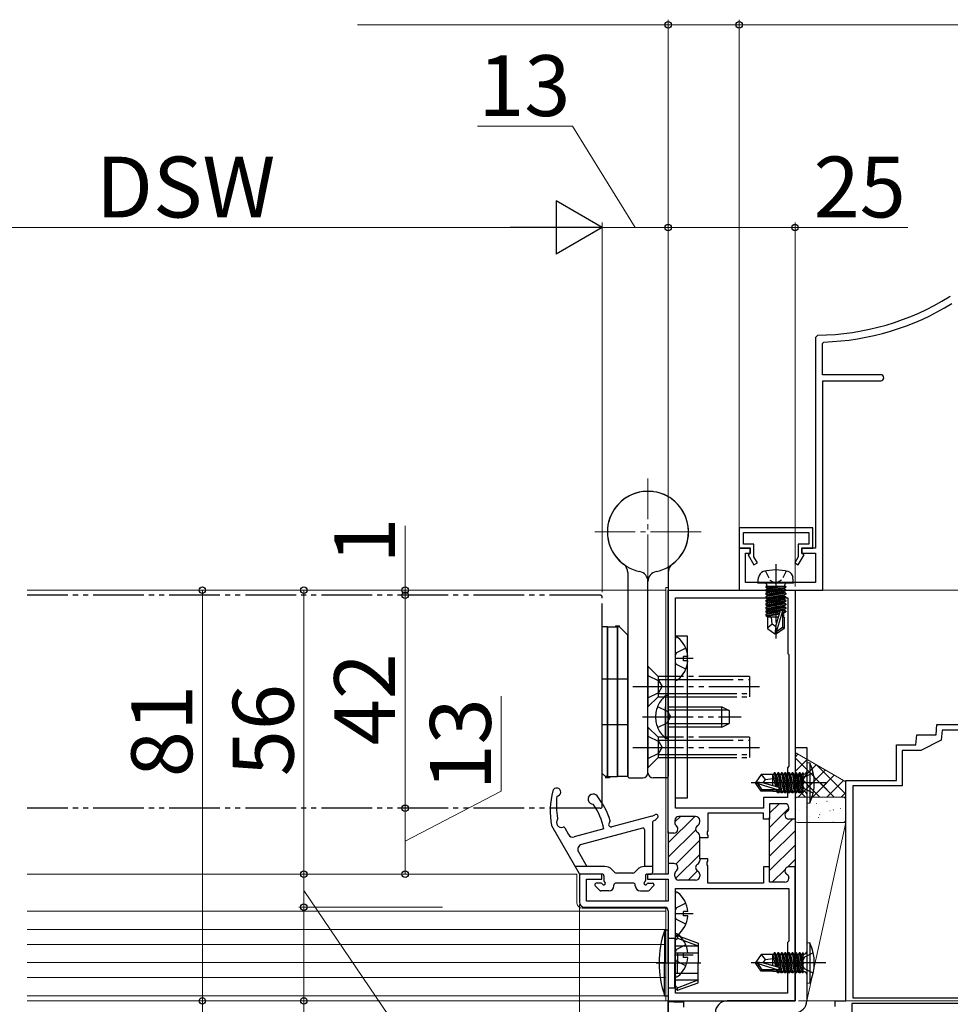
# Model space of a CAD drawing. Extents: x 105 to 1155, y 126 to 1689.
# Drawn here: x 713 to 896, y 707 to 901 of the extents above; entities that cross this region are included whole.
import ezdxf

# ---------------------------------------------------------------- set-up
doc = ezdxf.new("R2010")
doc.units = 0
for name, pattern in [('YCENTER_1', [13, 10, -1, 1, -1]), ('YDIVIDE_1', [15, 10, -1, 1, -1, 1, -1]), ('YHIDDEN_1', [4, 3, -1])]:
    doc.linetypes.add(name, pattern=pattern)
for name, color, linetype, lineweight in [('YKK_11', 7, 'CONTINUOUS', 30), ('YKK_11E', 7, 'CONTINUOUS', 13), ('YKK_12', 2, 'CONTINUOUS', 13), ('YKK_13', 4, 'CONTINUOUS', 30), ('YKK_D', 6, 'CONTINUOUS', 13), ('YSS_K', 3, 'CONTINUOUS', 13)]:
    doc.layers.add(name, color=color, linetype=linetype, lineweight=lineweight)
doc.styles.add('text-b', font='txt')

msp = doc.modelspace()

# ---------------------------------------------------------------- linework, layer by layer
at = {"layer": 'YKK_11', "color": 30, "linetype": 'ByBlock', "lineweight": -2, "ltscale": 0.5}
for p, q in [((896.05, 846.37), (895.86, 846.3)), ((869.93, 838.75), (869.44, 838.25)), ((869.44, 838.25), (869.44, 796.74)), ((870.84, 837.07), (871.13, 837.37)), ((870.84, 830.94), (870.84, 837.07)), ((882.34, 830.94), (870.84, 830.94)), ((870.94, 788.44), (870.94, 829.74)), ((870.94, 829.74), (882.34, 829.74)), ((868.94, 800.74), (854.44, 800.74)), ((854.44, 800.74), (854.44, 796.74)), ((868.94, 796.74), (868.94, 800.74)), ((855.24, 797.54), (855.24, 799.84)), ((855.24, 799.84), (868.14, 799.84)), ((868.14, 799.84), (868.14, 797.54)), ((854.44, 796.74), (856.54, 796.74)), ((856.64, 796.74), (854.44, 796.74)), ((854.44, 796.74), (854.44, 788.44)), ((857.34, 797.54), (855.24, 797.54)), ((856.54, 796.74), (856.54, 795.64)), ((856.64, 795.74), (856.64, 796.74)), ((857.34, 795), (857.34, 797.54)), ((868.14, 797.54), (866.04, 797.54)), ((866.04, 797.54), (866.04, 795)), ((869.44, 796.74), (866.74, 796.74)), ((866.74, 796.74), (866.74, 795.74)), ((866.84, 795.64), (866.84, 796.74)), ((866.84, 796.74), (868.94, 796.74)), ((855.64, 789.94), (855.64, 795.74)), ((855.64, 795.74), (856.64, 795.74)), ((856.54, 795.64), (856.16, 795.43)), ((856.16, 795.43), (857.31, 793.44)), ((858, 793.84), (857.34, 795)), ((866.04, 795), (865.37, 793.84)), ((866.06, 793.44), (867.21, 795.43)), ((866.74, 795.74), (869.44, 795.74)), ((867.21, 795.43), (866.84, 795.64)), ((869.44, 795.74), (869.44, 789.94)), ((857.31, 793.44), (858, 793.84)), ((865.37, 793.84), (866.06, 793.44)), ((854.44, 788.44), (870.94, 788.44)), ((869.44, 789.94), (855.64, 789.94)), ((840.43, 707.3), (841.39, 707.3)), ((840.43, 649.44), (840.43, 707.3)), ((840.43, 707.3), (840.43, 649.44)), ((841.39, 707.3), (841.53, 707.24)), ((841.53, 707.24), (843.43, 707.24)), ((843.43, 707.24), (843.43, 706.24))]:
    msp.add_line(p, q, dxfattribs=at)
at = {"layer": 'YKK_11', "color": 211, "linetype": 'ByBlock', "lineweight": -2}
for p, q in [((840.43, 740.54), (840.43, 788.44)), ((840.43, 788.44), (865.43, 788.44)), ((865.43, 788.44), (865.43, 743.29)), ((841.83, 745.44), (841.83, 786.94)), ((841.83, 786.94), (864.03, 786.94)), ((864.03, 786.94), (864.03, 775.94)), ((864.03, 775.94), (864.23, 775.74)), ((864.23, 775.74), (864.23, 753.74)), ((864.23, 753.74), (863.93, 753.44)), ((863.93, 753.44), (863.93, 747.54)), ((863.93, 747.54), (859.23, 747.54)), ((859.23, 747.54), (859.23, 745.44)), ((863.43, 746.34), (860.43, 746.34)), ((860.43, 746.34), (860.43, 743.29)), ((859.23, 745.44), (841.83, 745.44)), ((845.83, 743.84), (842.53, 743.84)), ((859.23, 744.44), (848.23, 744.44)), ((848.23, 744.44), (848.23, 741)), ((859.23, 743.29), (859.23, 744.44)), ((864.23, 745.48), (864.23, 745.54)), ((841.73, 743.04), (841.73, 742.59)), ((846.63, 742.73), (846.63, 743.04)), ((860.43, 743.29), (859.23, 743.29)), ((860.43, 733.59), (860.43, 743.59)), ((865.43, 743.29), (864.23, 743.29)), ((865.43, 743.59), (865.43, 733.59)), ((840.43, 740.84), (840.43, 734.24)), ((841.53, 740.54), (840.43, 740.54)), ((846.63, 739.59), (846.63, 739.96)), ((848.23, 741), (848.11, 740.82)), ((848.11, 740.82), (848.11, 740.27)), ((848.11, 740.27), (848.23, 740.09)), ((848.23, 740.09), (848.23, 739.59)), ((848.23, 739.59), (846.63, 739.59)), ((846.63, 735.49), (846.63, 739.59)), ((841.53, 734.54), (840.43, 734.54)), ((840.43, 734.54), (840.43, 732.44)), ((848.23, 735.49), (846.63, 735.49)), ((846.63, 735.49), (846.63, 735.13)), ((848.11, 734.82), (848.23, 735)), ((848.11, 734.27), (848.11, 734.82)), ((848.23, 734.09), (848.11, 734.27)), ((848.23, 735), (848.23, 735.49)), ((848.23, 730.64), (848.23, 734.09)), ((827.33, 732.44), (822.93, 732.44)), ((822.93, 732.44), (822.93, 726.94)), ((827.33, 731.44), (827.33, 732.44)), ((840.43, 732.44), (836.33, 732.44)), ((836.33, 732.44), (836.33, 731.44)), ((841.73, 732.04), (841.73, 732.49)), ((846.63, 732.36), (846.63, 732.04)), ((860.43, 733.89), (859.23, 733.89)), ((859.23, 733.89), (859.23, 730.64)), ((860.43, 730.84), (860.43, 733.89)), ((865.43, 733.89), (864.23, 733.89)), ((865.43, 707.44), (865.43, 733.89)), ((824.33, 727.14), (824.33, 731.44)), ((824.33, 731.44), (827.33, 731.44)), ((836.33, 731.44), (840.43, 731.44)), ((840.43, 731.44), (840.43, 727.14)), ((845.83, 731.24), (842.53, 731.24)), ((859.23, 730.64), (848.23, 730.64)), ((863.43, 730.84), (860.43, 730.84)), ((864.23, 731.71), (864.23, 731.64)), ((841.83, 729.64), (864.23, 729.64)), ((841.83, 708.94), (841.83, 729.64)), ((864.23, 729.64), (864.23, 719.24)), ((840.43, 727.14), (824.33, 727.14)), ((823.93, 725.94), (839.73, 725.94)), ((840.43, 725.24), (840.43, 707.44)), ((864.23, 719.24), (863.93, 718.94)), ((863.93, 718.94), (863.93, 708.94)), ((863.93, 708.94), (841.83, 708.94)), ((840.43, 707.44), (865.43, 707.44))]:
    msp.add_line(p, q, dxfattribs=at)
at = {"layer": 'YKK_11', "color": 211, "linetype": 'Continuous', "lineweight": -2}
for p, q in [((860.43, 744.47), (862.31, 746.34)), ((840.43, 738.61), (845.67, 743.84)), ((841.73, 742.74), (842.84, 743.84)), ((860.43, 741.64), (864.23, 745.44)), ((860.43, 738.81), (864.92, 743.29)), ((840.43, 735.78), (845.85, 741.19)), ((860.43, 735.98), (865.43, 740.98)), ((841.92, 734.44), (846.63, 739.15)), ((860.43, 733.15), (865.43, 738.15)), ((841.88, 731.58), (846.63, 736.32)), ((863.95, 733.84), (865.43, 735.32)), ((844.38, 731.24), (846.2, 733.07)), ((860.95, 730.84), (863.48, 733.38))]:
    msp.add_line(p, q, dxfattribs=at)
at = {"layer": 'YKK_11', "color": 30, "linetype": 'ByBlock', "lineweight": -2, "ltscale": 0.5}
for centre, radius, start, end in [((869.44, 888.74), 50, 270.5673, 301.8991), ((869.44, 888.74), 51.4, 271.8843, 301.6118), ((882.34, 830.34), 0.6, 270, 90)]:
    msp.add_arc(centre, radius, start, end, dxfattribs=at)
at = {"layer": 'YKK_11', "color": 211, "linetype": 'ByBlock', "lineweight": -2}
for centre, radius, start, end in [((863.43, 745.54), 0.8, 0, 90), ((842.53, 743.04), 0.8, 90, 180), ((845.83, 743.04), 0.8, 0, 90), ((864.23, 744.09), 0.8, 120, 270), ((863.43, 745.48), 0.8, 300, 0), ((841.53, 741.34), 0.8, 270, 51.3178), ((842.53, 742.59), 0.8, 180, 231.3178), ((846.63, 741.34), 0.8, 120, 240), ((845.83, 742.73), 0.8, 300, 0), ((845.83, 739.96), 0.8, 360, 60), ((841.53, 733.74), 0.8, 308.6822, 90), ((846.63, 733.74), 0.8, 120, 240), ((845.83, 735.13), 0.8, 300, 0), ((842.53, 732.49), 0.8, 128.6822, 180), ((842.53, 732.04), 0.8, 180, 270), ((845.83, 732.04), 0.8, 270, 360), ((845.83, 732.36), 0.8, 360, 60), ((864.23, 733.09), 0.8, 90, 240), ((863.43, 731.71), 0.8, 360, 60), ((863.43, 731.64), 0.8, 270, 360), ((823.93, 726.94), 1, 180, 270), ((839.73, 725.24), 0.7, 0, 90)]:
    msp.add_arc(centre, radius, start, end, dxfattribs=at)
at = {"layer": 'YKK_11E', "color": 4, "linetype": 'ByBlock', "lineweight": -2, "ltscale": 0.5}
for p, q in [((893.26, 759.94, 0), (893.43, 761.94, 0)), ((893.43, 761.94, 0), (908.29, 761.94, 0)), ((889.26, 757.94, 0), (889.43, 759.94, 0)), ((889.43, 759.94, 0), (893.26, 759.94, 0)), ((894.44, 760.84, 0), (894.26, 758.84, 0)), ((907.94, 760.84, 0), (894.44, 760.84, 0)), ((885.43, 750.94, 0), (885.43, 757.94, 0)), ((885.43, 757.94, 0), (889.26, 757.94, 0)), ((894.26, 758.84, 0), (890.26, 756.84, 0)), ((890.26, 756.84, 0), (886.53, 756.84, 0)), ((886.53, 756.84, 0), (886.53, 749.84, 0)), ((875.43, 712.24, 0), (875.43, 750.94, 0)), ((875.43, 750.94, 0), (885.43, 750.94, 0)), ((886.53, 749.84, 0), (876.83, 749.84, 0)), ((876.83, 749.84, 0), (876.83, 708.04, 0)), ((875.43, 707.44, 0), (875.43, 712.24, 0)), ((873.33, 706.34, 0), (873.33, 707.44, 0)), ((873.33, 707.44, 0), (875.43, 707.44, 0)), ((899.43, 706.94, 0), (876.63, 706.94, 0)), ((876.63, 706.94, 0), (876.63, 681.14, 0)), ((876.83, 708.04, 0), (924.33, 708.04, 0))]:
    msp.add_line(p, q, dxfattribs=at)
at = {"layer": 'YKK_12', "linetype": 'YCENTER_1'}
for p, q in [((836.43, 789.44), (836.43, 810.44)), ((846.93, 799.94), (825.93, 799.94))]:
    msp.add_line(p, q, dxfattribs=at)
at = {"layer": 'YKK_12'}
for p, q in [((714.03, 788.44), (839.93, 788.45)), ((839.93, 732.44), (839.93, 788.94)), ((839.93, 788.94), (840.43, 788.94)), ((839.93, 732.44), (839.93, 788.94)), ((839.93, 788.94), (840.43, 788.94)), ((840.43, 788.94), (840.43, 732.74)), ((840.43, 788.94), (840.43, 732.74)), ((714.03, 732.44), (822.43, 732.44)), ((839.93, 727.64), (839.93, 731.44)), ((839.93, 727.14), (839.93, 731.44)), ((840.43, 731.15), (840.43, 727.94)), ((840.43, 731.14), (840.43, 727.94)), ((714.03, 725.14), (839.93, 725.14)), ((823.43, 725.74, 0), (839.93, 725.74)), ((839.93, 721.44), (839.93, 725.91)), ((839.93, 721.44), (839.93, 725.91)), ((839.93, 725.91), (839.93, 707.44)), ((840.43, 725.25), (840.43, 707.44)), ((840.43, 725.24), (840.43, 707.44)), ((714.03, 721.54), (839.93, 721.54)), ((714.03, 718.54), (839.93, 718.54)), ((714.03, 715.04), (839.93, 715.04)), ((714.03, 712.04), (839.93, 712.04)), ((714.03, 708.44), (839.93, 708.44)), ((714.03, 707.44), (839.93, 707.44)), ((839.93, 707.44), (839.93, 708.44)), ((840.43, 707.44), (839.93, 707.44)), ((840.43, 707.44), (839.93, 707.44))]:
    msp.add_line(p, q, dxfattribs=at)
at = {"layer": 'YKK_12', "ltscale": 0.5}
msp.add_line((822.43, 732.44, 0), (822.43, 726.74, 0), dxfattribs=at)
msp.add_arc((823.43, 726.74, 0), 1, 180, 270, dxfattribs=at)
at = {"layer": 'YKK_13', "linetype": 'YCENTER_1', "ltscale": 0.5}
msp.add_line((861.63, 793.6), (861.63, 778.91), dxfattribs=at)
at = {"layer": 'YKK_13'}
for p, q in [((832.43, 791.94), (832.43, 751.74)), ((840.43, 791.94), (840.43, 751.74)), ((858.13, 789.84), (858.23, 790.96)), ((865.13, 789.84), (865.03, 790.96)), ((836.43, 752.44), (836.43, 790.15)), ((836.43, 752.44), (836.43, 790.15)), ((865.13, 789.84), (858.13, 789.84)), ((863.61, 789.14), (859.65, 789.14)), ((859.65, 789.14), (859.65, 789.06)), ((859.65, 789.06), (860.15, 789.14)), ((863.12, 789.14), (859.65, 788.53)), ((859.65, 789.06), (860.03, 788.84)), ((859.65, 788.36), (863.61, 789.06)), ((859.65, 788.53), (860.03, 788.75)), ((863.61, 788.53), (859.65, 787.83)), ((859.65, 788.53), (859.65, 788.36)), ((859.65, 787.66), (863.61, 788.36)), ((859.65, 788.36), (860.03, 788.14)), ((859.9, 789.34), (859.9, 789.14)), ((861.43, 789.14), (860.03, 788.84)), ((860.03, 788.75), (861.83, 789.14)), ((860.03, 788.75), (860.03, 788.84)), ((863.23, 788.84), (860.03, 788.14)), ((860.03, 788.05), (863.23, 788.75)), ((863.61, 789.06), (863.23, 788.84)), ((863.23, 788.75), (863.23, 788.84)), ((863.61, 788.53), (863.23, 788.75)), ((863.61, 788.36), (863.23, 788.14)), ((863.36, 789.34), (863.36, 789.14)), ((863.61, 789.14), (863.61, 789.06)), ((863.61, 788.53), (863.61, 788.36)), ((859.65, 787.83), (860.03, 788.05)), ((863.61, 787.83), (859.65, 787.13)), ((859.65, 787.83), (859.65, 787.66)), ((859.65, 786.96), (863.61, 787.66)), ((859.65, 787.66), (860.03, 787.44)), ((859.65, 787.13), (860.03, 787.35)), ((863.61, 787.13), (859.65, 786.43)), ((859.65, 787.13), (859.65, 786.96)), ((859.65, 786.26), (863.61, 786.96)), ((859.65, 786.96), (860.03, 786.74)), ((859.65, 786.43), (860.03, 786.65)), ((859.65, 786.43), (859.65, 786.26)), ((863.61, 786.43), (859.65, 785.73)), ((863.23, 788.14), (860.03, 787.44)), ((860.03, 788.05), (860.03, 788.14)), ((860.03, 787.35), (863.23, 788.05)), ((863.23, 787.44), (860.03, 786.74)), ((860.03, 787.35), (860.03, 787.44)), ((860.03, 786.65), (863.23, 787.35)), ((860.03, 786.65), (860.03, 786.74)), ((863.23, 786.74), (860.03, 786.04)), ((860.03, 785.95), (863.23, 786.65)), ((863.23, 788.05), (863.23, 788.14)), ((863.61, 787.83), (863.23, 788.05)), ((863.61, 787.66), (863.23, 787.44)), ((863.23, 787.35), (863.23, 787.44)), ((863.61, 787.13), (863.23, 787.35)), ((863.61, 786.96), (863.23, 786.74)), ((863.23, 786.65), (863.23, 786.74)), ((863.61, 786.43), (863.23, 786.65)), ((863.61, 787.83), (863.61, 787.66)), ((863.61, 787.13), (863.61, 786.96)), ((863.61, 786.43), (863.61, 786.26)), ((859.65, 786.26), (860.03, 786.04)), ((859.65, 785.56), (863.61, 786.26)), ((859.65, 785.73), (860.03, 785.95)), ((859.65, 785.73), (859.65, 785.56)), ((863.61, 785.73), (859.65, 785.03)), ((859.65, 785.56), (860.03, 785.34)), ((859.65, 784.86), (863.61, 785.56)), ((859.65, 785.03), (860.03, 785.25)), ((859.65, 785.03), (859.65, 784.86)), ((863.61, 785.03), (859.65, 784.33)), ((859.65, 784.86), (860.03, 784.64)), ((859.65, 784.16), (863.61, 784.86)), ((859.65, 784.33), (860.03, 784.55)), ((860.03, 785.95), (860.03, 786.04)), ((863.23, 786.04), (860.03, 785.34)), ((860.03, 785.25), (863.23, 785.95)), ((860.03, 785.25), (860.03, 785.34)), ((863.23, 785.34), (860.03, 784.64)), ((860.03, 784.55), (863.23, 785.25)), ((860.03, 784.55), (860.03, 784.64)), ((863.23, 784.64), (860.03, 783.94)), ((860.03, 783.85), (863.23, 784.55)), ((863.61, 786.26), (863.23, 786.04)), ((863.23, 785.95), (863.23, 786.04)), ((863.61, 785.73), (863.23, 785.95)), ((863.61, 785.56), (863.23, 785.34)), ((863.23, 785.25), (863.23, 785.34)), ((863.61, 785.03), (863.23, 785.25)), ((863.61, 784.86), (863.23, 784.64)), ((863.23, 784.55), (863.23, 784.64)), ((863.61, 784.33), (863.23, 784.55)), ((863.61, 785.73), (863.61, 785.56)), ((863.61, 785.03), (863.61, 784.86)), ((859.65, 784.33), (859.65, 784.16)), ((859.65, 784.16), (860.03, 783.94)), ((862.46, 784.13), (859.65, 783.63)), ((859.65, 783.46), (862.4, 783.94)), ((859.65, 783.63), (860.03, 783.85)), ((859.65, 783.63), (859.65, 783.46)), ((859.65, 783.46), (860.03, 783.24)), ((862.16, 783.14), (859.98, 783.14)), ((859.98, 783.14), (859.98, 780.86)), ((860.03, 783.85), (860.03, 783.94)), ((862.34, 783.74), (860.03, 783.24)), ((860.03, 783.15), (860.03, 783.24)), ((860.93, 781.74), (860.79, 783.14)), ((861.63, 781.35), (862.49, 784.25)), ((861.78, 780.21), (862.98, 784.2)), ((863.61, 784.33), (862.98, 784.22)), ((862.98, 784.2), (862.98, 781.05)), ((862.98, 784.05), (863.61, 784.16)), ((863.23, 783.94), (862.98, 783.88)), ((863.28, 783.14), (862.98, 783.14)), ((863.61, 784.16), (863.23, 783.94)), ((863.23, 783.14), (863.23, 783.94)), ((863.28, 783.14), (863.28, 780.86)), ((863.61, 784.33), (863.61, 784.16)), ((828.43, 781.19), (827.43, 781.19)), ((827.43, 752.29), (827.43, 781.19)), ((828.43, 781.19), (828.43, 751.44)), ((828.43, 751.44), (828.43, 781.19)), ((828.43, 781.19), (830.43, 781.19)), ((830.03, 781.44), (830.03, 781.19)), ((830.03, 781.44), (830.83, 781.44)), ((830.43, 751.69), (830.43, 781.44)), ((830.43, 781.44), (830.43, 751.69)), ((830.83, 781.19), (830.43, 781.19)), ((830.83, 781.19), (830.83, 781.44)), ((830.83, 781.19), (832.43, 779.59)), ((860.93, 781.74), (859.98, 780.93)), ((859.98, 780.86), (861.48, 779.84)), ((861.63, 781.24), (860.93, 781.74)), ((861.63, 781.35), (861.48, 779.84)), ((861.63, 781.35), (861.63, 779.84)), ((862.98, 781.05), (861.78, 780.21)), ((863.28, 780.86), (861.78, 779.84)), ((863.28, 780.86), (862.98, 781.05)), ((832.43, 751.69), (832.43, 779.59)), ((841.83, 747.44), (841.83, 779.44)), ((841.83, 779.44), (844.13, 779.44)), ((841.83, 770.97), (841.83, 778.92)), ((844.13, 779.44), (844.13, 747.44)), ((861.78, 779.84), (861.48, 779.84)), ((861.78, 780.21), (861.78, 779.84)), ((843.91, 777.02), (842.04, 776.09)), ((842.04, 776.09), (841.83, 775.69)), ((845.33, 774.94), (841.83, 774.94)), ((844.32, 775.37), (843.43, 775.37)), ((843.43, 774.52), (843.43, 775.37)), ((842.04, 773.8), (841.83, 774.2)), ((843.91, 772.87), (842.04, 773.8)), ((844.32, 774.52), (843.43, 774.52)), ((827.43, 770.94), (832.43, 770.94)), ((827.43, 761.94), (832.43, 761.94)), ((867.73, 754.44), (867.73, 746.44)), ((867.73, 754.44), (868.39, 754.37)), ((868.39, 746.52), (868.39, 754.37)), ((828.03, 751.69), (827.43, 752.29)), ((828.43, 751.69), (828.03, 751.69)), ((828.03, 751.69), (828.03, 751.44)), ((828.83, 751.44), (828.03, 751.44)), ((828.43, 751.69), (830.43, 751.69)), ((828.83, 751.69), (828.83, 751.44)), ((832.43, 751.69), (830.43, 751.69)), ((832.73, 751.44), (835.43, 751.44)), ((840.13, 751.44), (837.43, 751.44)), ((858.74, 752.09), (857.73, 750.59)), ((861.03, 752.09), (858.74, 752.09)), ((859.63, 751.14), (858.82, 752.09)), ((861.03, 749.91), (861.03, 752.09)), ((861.04, 752.04), (861.13, 752.04)), ((861.35, 752.42), (861.13, 752.04)), ((861.63, 749.74), (861.13, 752.04)), ((861.52, 752.42), (861.35, 752.42)), ((861.35, 752.42), (861.83, 749.68)), ((861.52, 752.42), (861.74, 752.04)), ((862.02, 749.62), (861.52, 752.42)), ((861.74, 752.04), (861.83, 752.04)), ((861.74, 752.04), (862.44, 748.84)), ((862.05, 752.42), (861.83, 752.04)), ((862.53, 748.84), (861.83, 752.04)), ((862.22, 752.42), (862.05, 752.42)), ((862.05, 752.42), (862.75, 748.47)), ((862.22, 752.42), (862.44, 752.04)), ((862.92, 748.47), (862.22, 752.42)), ((862.44, 752.04), (862.53, 752.04)), ((862.44, 752.04), (863.14, 748.84)), ((862.75, 752.42), (862.53, 752.04)), ((863.23, 748.84), (862.53, 752.04)), ((862.92, 752.42), (862.75, 752.42)), ((862.75, 752.42), (863.45, 748.47)), ((862.92, 752.42), (863.14, 752.04)), ((863.62, 748.47), (862.92, 752.42)), ((863.14, 752.04), (863.23, 752.04)), ((863.14, 752.04), (863.84, 748.84)), ((863.45, 752.42), (863.23, 752.04)), ((863.93, 748.84), (863.23, 752.04)), ((863.62, 752.42), (863.45, 752.42)), ((863.45, 752.42), (864.15, 748.47)), ((863.62, 752.42), (863.84, 752.04)), ((864.32, 748.47), (863.62, 752.42)), ((863.84, 752.04), (863.93, 752.04)), ((863.84, 752.04), (864.54, 748.84)), ((864.15, 752.42), (863.93, 752.04)), ((864.63, 748.84), (863.93, 752.04)), ((864.32, 752.42), (864.15, 752.42)), ((864.15, 752.42), (864.85, 748.47)), ((864.32, 752.42), (864.54, 752.04)), ((865.02, 748.47), (864.32, 752.42)), ((864.54, 752.04), (864.63, 752.04)), ((864.54, 752.04), (865.24, 748.84)), ((864.85, 752.42), (864.63, 752.04)), ((865.33, 748.84), (864.63, 752.04)), ((865.02, 752.42), (864.85, 752.42)), ((864.85, 752.42), (865.55, 748.47)), ((865.72, 748.47), (865.02, 752.42)), ((865.02, 752.42), (865.24, 752.04)), ((865.24, 752.04), (865.94, 748.84)), ((865.24, 752.04), (865.33, 752.04)), ((865.55, 752.42), (865.33, 752.04)), ((866.03, 748.84), (865.33, 752.04)), ((865.55, 752.42), (866.25, 748.47)), ((865.72, 752.42), (865.55, 752.42)), ((866.42, 748.47), (865.72, 752.42)), ((865.72, 752.42), (865.94, 752.04)), ((865.94, 752.04), (866.64, 748.84)), ((865.94, 752.04), (866.03, 752.04)), ((866.25, 752.42), (866.03, 752.04)), ((866.73, 748.84), (866.03, 752.04)), ((866.25, 752.42), (866.95, 748.47)), ((866.42, 752.42), (866.25, 752.42)), ((867.03, 748.96), (866.42, 752.42)), ((866.42, 752.42), (866.64, 752.04)), ((866.64, 752.04), (867.03, 750.24)), ((866.64, 752.04), (866.73, 752.04)), ((867.3, 751.59), (866.7, 750.44)), ((866.95, 752.42), (866.73, 752.04)), ((867.03, 750.64), (866.73, 752.04)), ((867.03, 752.42), (866.95, 752.42)), ((866.95, 752.42), (867.03, 751.93)), ((867.03, 748.47), (867.03, 752.42)), ((867.23, 752.17), (867.03, 752.17)), ((869.02, 752.44), (867.3, 751.59)), ((871.49, 750.44), (856.8, 750.44)), ((859.24, 750.44), (857.73, 750.59)), ((857.73, 750.29), (857.73, 750.59)), ((859.24, 750.44), (857.73, 750.44)), ((858.74, 748.79), (857.73, 750.29)), ((858.09, 750.29), (857.73, 750.29)), ((858.09, 750.29), (862.08, 749.09)), ((858.94, 749.09), (858.09, 750.29)), ((859.13, 750.44), (859.63, 751.14)), ((859.24, 750.44), (862.14, 749.58)), ((859.63, 751.14), (861.03, 751.28)), ((867.3, 749.3), (866.7, 750.44)), ((858.74, 748.79), (858.94, 749.09)), ((861.03, 748.79), (858.74, 748.79)), ((862.08, 749.09), (858.94, 749.09)), ((861.03, 748.79), (861.03, 749.09)), ((861.03, 748.84), (861.83, 748.84)), ((861.83, 748.84), (861.77, 749.09)), ((862.05, 748.47), (861.83, 748.84)), ((861.93, 749.09), (862.05, 748.47)), ((862.22, 748.47), (862.05, 748.47)), ((862.22, 748.47), (862.11, 749.1)), ((862.22, 748.47), (862.44, 748.84)), ((862.44, 748.84), (862.53, 748.84)), ((862.75, 748.47), (862.53, 748.84)), ((862.92, 748.47), (862.75, 748.47)), ((862.92, 748.47), (863.14, 748.84)), ((863.14, 748.84), (863.23, 748.84)), ((863.45, 748.47), (863.23, 748.84)), ((863.62, 748.47), (863.45, 748.47)), ((863.62, 748.47), (863.84, 748.84)), ((863.84, 748.84), (863.93, 748.84)), ((864.15, 748.47), (863.93, 748.84)), ((864.32, 748.47), (864.15, 748.47)), ((864.32, 748.47), (864.54, 748.84)), ((864.54, 748.84), (864.63, 748.84)), ((864.85, 748.47), (864.63, 748.84)), ((865.02, 748.47), (864.85, 748.47)), ((865.02, 748.47), (865.24, 748.84)), ((865.24, 748.84), (865.33, 748.84)), ((865.55, 748.47), (865.33, 748.84)), ((865.72, 748.47), (865.55, 748.47)), ((865.72, 748.47), (865.94, 748.84)), ((865.94, 748.84), (866.03, 748.84)), ((866.25, 748.47), (866.03, 748.84)), ((866.42, 748.47), (866.25, 748.47)), ((866.42, 748.47), (866.64, 748.84)), ((866.64, 748.84), (866.73, 748.84)), ((866.95, 748.47), (866.73, 748.84)), ((867.03, 748.47), (866.95, 748.47)), ((867.23, 748.71), (867.03, 748.71)), ((869.02, 748.44), (867.3, 749.3)), ((844.13, 747.44), (841.83, 747.44)), ((867.73, 746.44), (868.39, 746.52)), ((837.2, 743.89), (829.3, 741.77)), ((817.43, 742.04), (822.85, 732.59)), ((837.33, 742.69), (837.33, 732.74)), ((820.02, 741.55), (820.77, 740.25)), ((827.73, 741.35), (821.89, 739.78)), ((835.35, 741.53), (823.33, 738.3)), ((835.73, 741.24), (835.73, 733.94)), ((822.72, 736.84), (824.38, 733.94)), ((827.9, 733.94), (822.07, 733.94)), ((827.43, 732.44), (823.11, 732.44)), ((827.73, 732.14), (827.73, 731.16)), ((829.88, 732.79), (829.31, 733.36)), ((833.43, 732.64), (830.23, 732.64)), ((833.79, 732.79), (834.35, 733.36)), ((837.33, 733.94), (835.77, 733.94)), ((835.93, 732.14), (835.93, 731.17)), ((836.24, 732.44), (837.03, 732.44)), ((826.92, 729.23), (826.02, 730.13)), ((827.21, 730.64), (826.23, 730.64)), ((829.73, 730.14), (829.73, 730.34)), ((833.63, 730.64), (830.03, 730.64)), ((833.93, 730.14), (833.93, 730.34)), ((836.45, 730.64), (837.33, 730.64)), ((836.64, 729.23), (837.54, 730.13)), ((828.73, 729.14), (827.13, 729.14)), ((834.93, 729.14), (836.43, 729.14)), ((841.83, 720.67), (841.83, 728.62)), ((843.91, 726.72), (842.04, 725.79)), ((842.04, 725.79), (841.83, 725.39)), ((845.33, 724.64), (841.83, 724.64)), ((844.32, 725.07), (843.43, 725.07)), ((843.43, 724.22), (843.43, 725.07)), ((842.04, 723.5), (841.83, 723.9)), ((843.91, 722.57), (842.04, 723.5)), ((844.32, 724.22), (843.43, 724.22)), ((839.72, 721.44), (840.43, 721.44)), ((839.72, 721.44), (839.72, 714.94)), ((840.43, 714.94), (840.43, 721.44)), ((841.83, 712.47), (841.83, 720.42)), ((840.43, 719.84), (841.73, 719.84)), ((841.73, 719.84), (842.23, 720.34)), ((841.73, 719.84), (841.73, 714.94)), ((841.73, 719.34), (842.23, 719.84)), ((843.91, 718.52), (842.04, 717.59)), ((842.23, 720.34), (846.33, 718.85)), ((842.23, 720.34), (842.23, 719.84)), ((842.23, 719.84), (846.33, 718.29)), ((846.33, 718.85), (846.33, 714.94)), ((867.73, 718.94), (867.73, 710.94)), ((867.73, 718.94), (868.39, 718.87)), ((868.39, 711.02), (868.39, 718.87)), ((841.73, 718.29), (846.33, 718.29)), ((841.73, 716.94), (846.33, 716.94)), ((842.04, 717.59), (841.83, 717.19)), ((842.23, 716.94), (842.23, 714.94)), ((844.32, 716.87), (843.43, 716.87)), ((843.43, 716.02), (843.43, 716.87)), ((858.74, 716.59), (857.73, 715.09)), ((861.03, 716.59), (858.74, 716.59)), ((859.63, 715.64), (858.82, 716.59)), ((861.03, 714.41), (861.03, 716.59)), ((861.04, 716.54), (861.13, 716.54)), ((861.35, 716.92), (861.13, 716.54)), ((861.63, 714.24), (861.13, 716.54)), ((861.52, 716.92), (861.35, 716.92)), ((861.35, 716.92), (861.83, 714.18)), ((861.52, 716.92), (861.74, 716.54)), ((862.02, 714.12), (861.52, 716.92)), ((861.74, 716.54), (861.83, 716.54)), ((861.74, 716.54), (862.44, 713.34)), ((862.05, 716.92), (861.83, 716.54)), ((862.53, 713.34), (861.83, 716.54)), ((862.22, 716.92), (862.05, 716.92)), ((862.05, 716.92), (862.75, 712.97)), ((862.22, 716.92), (862.44, 716.54)), ((862.92, 712.97), (862.22, 716.92)), ((862.44, 716.54), (862.53, 716.54)), ((862.44, 716.54), (863.14, 713.34)), ((862.75, 716.92), (862.53, 716.54)), ((863.23, 713.34), (862.53, 716.54)), ((862.92, 716.92), (862.75, 716.92)), ((862.75, 716.92), (863.45, 712.97)), ((862.92, 716.92), (863.14, 716.54)), ((863.62, 712.97), (862.92, 716.92)), ((863.14, 716.54), (863.23, 716.54)), ((863.14, 716.54), (863.84, 713.34)), ((863.45, 716.92), (863.23, 716.54)), ((863.93, 713.34), (863.23, 716.54)), ((863.62, 716.92), (863.45, 716.92)), ((863.45, 716.92), (864.15, 712.97)), ((863.62, 716.92), (863.84, 716.54)), ((864.32, 712.97), (863.62, 716.92)), ((863.84, 716.54), (863.93, 716.54)), ((863.84, 716.54), (864.54, 713.34)), ((864.15, 716.92), (863.93, 716.54)), ((864.63, 713.34), (863.93, 716.54)), ((864.32, 716.92), (864.15, 716.92)), ((864.15, 716.92), (864.85, 712.97)), ((864.32, 716.92), (864.54, 716.54)), ((865.02, 712.97), (864.32, 716.92)), ((864.54, 716.54), (864.63, 716.54)), ((864.54, 716.54), (865.24, 713.34)), ((864.85, 716.92), (864.63, 716.54)), ((865.33, 713.34), (864.63, 716.54)), ((865.02, 716.92), (864.85, 716.92)), ((864.85, 716.92), (865.55, 712.97)), ((865.72, 712.97), (865.02, 716.92)), ((865.02, 716.92), (865.24, 716.54)), ((865.24, 716.54), (865.94, 713.34)), ((865.24, 716.54), (865.33, 716.54)), ((865.55, 716.92), (865.33, 716.54)), ((866.03, 713.34), (865.33, 716.54)), ((865.55, 716.92), (866.25, 712.97)), ((865.72, 716.92), (865.55, 716.92)), ((866.42, 712.97), (865.72, 716.92)), ((865.72, 716.92), (865.94, 716.54)), ((865.94, 716.54), (866.64, 713.34)), ((865.94, 716.54), (866.03, 716.54)), ((866.25, 716.92), (866.03, 716.54)), ((866.73, 713.34), (866.03, 716.54)), ((866.25, 716.92), (866.95, 712.97)), ((866.42, 716.92), (866.25, 716.92)), ((867.03, 713.46), (866.42, 716.92)), ((866.42, 716.92), (866.64, 716.54)), ((866.64, 716.54), (867.03, 714.74)), ((866.64, 716.54), (866.73, 716.54)), ((866.95, 716.92), (866.73, 716.54)), ((867.03, 715.14), (866.73, 716.54)), ((867.03, 716.92), (866.95, 716.92)), ((866.95, 716.92), (867.03, 716.43)), ((867.03, 712.97), (867.03, 716.92)), ((867.23, 716.67), (867.03, 716.67)), ((869.02, 716.94), (867.3, 716.09)), ((839.72, 708.44), (839.72, 714.94)), ((840.43, 714.94), (840.43, 708.44)), ((841.73, 710.04), (841.73, 714.94)), ((845.33, 716.44), (841.83, 716.44)), ((842.04, 715.3), (841.83, 715.7)), ((843.91, 714.37), (842.04, 715.3)), ((842.23, 712.94), (842.23, 714.94)), ((844.32, 716.02), (843.43, 716.02)), ((846.33, 711.04), (846.33, 714.94)), ((871.49, 714.94), (856.8, 714.94)), ((859.24, 714.94), (857.73, 715.09)), ((857.73, 714.79), (857.73, 715.09)), ((859.24, 714.94), (857.73, 714.94)), ((858.74, 713.29), (857.73, 714.79)), ((858.09, 714.79), (857.73, 714.79)), ((858.09, 714.79), (862.08, 713.59)), ((858.94, 713.59), (858.09, 714.79)), ((859.13, 714.94), (859.63, 715.64)), ((859.24, 714.94), (862.14, 714.08)), ((859.63, 715.64), (861.03, 715.78)), ((867.3, 716.09), (866.7, 714.94)), ((867.3, 713.8), (866.7, 714.94)), ((841.73, 712.94), (846.33, 712.94)), ((858.74, 713.29), (858.94, 713.59)), ((861.03, 713.29), (858.74, 713.29)), ((862.08, 713.59), (858.94, 713.59)), ((861.03, 713.29), (861.03, 713.59)), ((861.03, 713.34), (861.83, 713.34)), ((861.83, 713.34), (861.77, 713.59)), ((862.05, 712.97), (861.83, 713.34)), ((861.93, 713.59), (862.05, 712.97)), ((862.22, 712.97), (862.05, 712.97)), ((862.22, 712.97), (862.11, 713.6)), ((862.22, 712.97), (862.44, 713.34)), ((862.44, 713.34), (862.53, 713.34)), ((862.75, 712.97), (862.53, 713.34)), ((862.92, 712.97), (862.75, 712.97)), ((862.92, 712.97), (863.14, 713.34)), ((863.14, 713.34), (863.23, 713.34)), ((863.45, 712.97), (863.23, 713.34)), ((863.62, 712.97), (863.45, 712.97)), ((863.62, 712.97), (863.84, 713.34)), ((863.84, 713.34), (863.93, 713.34)), ((864.15, 712.97), (863.93, 713.34)), ((864.32, 712.97), (864.15, 712.97)), ((864.32, 712.97), (864.54, 713.34)), ((864.54, 713.34), (864.63, 713.34)), ((864.85, 712.97), (864.63, 713.34)), ((865.02, 712.97), (864.85, 712.97)), ((865.02, 712.97), (865.24, 713.34)), ((865.24, 713.34), (865.33, 713.34)), ((865.55, 712.97), (865.33, 713.34)), ((865.72, 712.97), (865.55, 712.97)), ((865.72, 712.97), (865.94, 713.34)), ((865.94, 713.34), (866.03, 713.34)), ((866.25, 712.97), (866.03, 713.34)), ((866.42, 712.97), (866.25, 712.97)), ((866.42, 712.97), (866.64, 713.34)), ((866.64, 713.34), (866.73, 713.34)), ((866.95, 712.97), (866.73, 713.34)), ((867.03, 712.97), (866.95, 712.97)), ((867.23, 713.21), (867.03, 713.21)), ((869.02, 712.94), (867.3, 713.8)), ((841.73, 711.6), (846.33, 711.6)), ((842.23, 710.04), (846.33, 711.6)), ((842.23, 709.54), (846.33, 711.04)), ((867.73, 710.94), (868.39, 711.02)), ((840.43, 710.04), (841.73, 710.04)), ((841.73, 710.54), (842.23, 710.04)), ((841.73, 710.04), (842.23, 709.54)), ((842.23, 709.54), (842.23, 710.04)), ((839.72, 708.44), (840.43, 708.44))]:
    msp.add_line(p, q, dxfattribs=at)
at = {"layer": 'YKK_13', "linetype": 'YHIDDEN_1', "ltscale": 0.5}
for p, q in [((859.58, 792.21), (860.49, 790.39)), ((860.49, 790.39), (861.63, 789.78)), ((862.78, 790.39), (861.63, 789.78)), ((863.68, 792.21), (862.78, 790.39))]:
    msp.add_line(p, q, dxfattribs=at)
at = {"layer": 'YKK_13', "linetype": 'YDIVIDE_1'}
for p, q in [((827.03, 787.44), (714.03, 787.44)), ((827.43, 745.84), (827.43, 787.04)), ((836.43, 773.44), (836.43, 765.44)), ((836.43, 773.44), (838.43, 771.44)), ((836.43, 771.64), (838.59, 770.59)), ((838.43, 771.44), (838.43, 767.44)), ((843.23, 771.44), (838.43, 771.44)), ((856.43, 771.44), (843.23, 771.44)), ((856.43, 771.44), (856.43, 767.44)), ((833.43, 769.44), (859.43, 769.44)), ((838.43, 770.84), (843.23, 770.84)), ((838.59, 770.59), (839.2, 769.44)), ((838.59, 768.29), (839.2, 769.44)), ((843.23, 770.84), (856.43, 770.84)), ((836.43, 767.24), (838.59, 768.29)), ((836.43, 765.44), (838.43, 767.44)), ((838.43, 768.04), (843.93, 768.04)), ((838.43, 767.44), (843.93, 767.44)), ((839.92, 767.69), (839.92, 761.44)), ((840.43, 767.69), (839.92, 767.69)), ((840.43, 767.69), (840.43, 761.44)), ((843.93, 768.04), (856.43, 768.04)), ((843.93, 767.44), (856.43, 767.44)), ((838.34, 765.52), (840.24, 764.59)), ((839.92, 759.19), (839.92, 765.44)), ((840.43, 759.19), (840.43, 765.44)), ((840.43, 765.44), (845.03, 765.44)), ((845.03, 765.44), (851.03, 765.44)), ((851.03, 761.44), (851.03, 765.44)), ((851.03, 765.44), (852.43, 764.74)), ((835.33, 763.44), (854.81, 763.44)), ((840.24, 764.59), (840.85, 763.44)), ((840.24, 762.3), (840.85, 763.44)), ((845.03, 764.79), (840.43, 764.79)), ((852.34, 764.79), (845.03, 764.79)), ((852.43, 764.74), (852.43, 762.14)), ((836.43, 761.44), (836.43, 753.44)), ((836.43, 761.44), (838.43, 759.44)), ((838.34, 761.37), (840.24, 762.3)), ((845.03, 762.1), (840.43, 762.1)), ((845.03, 761.44), (840.43, 761.44)), ((852.34, 762.1), (845.03, 762.1)), ((851.03, 761.44), (845.03, 761.44)), ((851.03, 761.44), (852.43, 762.14)), ((836.43, 759.64), (838.59, 758.59)), ((838.43, 759.44), (838.43, 755.44)), ((843.23, 759.44), (838.43, 759.44)), ((856.43, 759.44), (843.23, 759.44)), ((856.43, 759.44), (856.43, 755.44)), ((833.43, 757.44), (859.43, 757.44)), ((838.43, 758.84), (843.23, 758.84)), ((838.59, 758.59), (839.2, 757.44)), ((838.59, 756.29), (839.2, 757.44)), ((840.43, 759.19), (839.92, 759.19)), ((843.23, 758.84), (856.43, 758.84)), ((836.43, 755.24), (838.59, 756.29)), ((836.43, 753.44), (838.43, 755.44)), ((838.43, 756.04), (843.93, 756.04)), ((838.43, 755.44), (843.93, 755.44)), ((843.93, 756.04), (856.43, 756.04)), ((843.93, 755.44), (856.43, 755.44)), ((827.03, 745.44), (714.03, 745.44))]:
    msp.add_line(p, q, dxfattribs=at)
at = {"layer": 'YKK_13', "color": 80}
for p, q in [((865.43, 757.44), (865.43, 707.44)), ((865.43, 757.44), (867.73, 757.44)), ((867.73, 757.44), (867.73, 707.44)), ((865.43, 707.44), (852.03, 707.44))]:
    msp.add_line(p, q, dxfattribs=at)
at = {"layer": 'YKK_13', "linetype": 'YCENTER_1'}
msp.add_line((838.02, 714.94), (846.87, 714.94), dxfattribs=at)
at = {"layer": 'YKK_13'}
for centre, radius, start, end in [((836.43, 799.94), 8, 281.537, 233.1301), ((836.43, 799.94), 8, 102.709, 258.463), ((836.43, 799.94), 8, 306.8699, 54.5495), ((830.43, 791.94), 2, 0, 53.1301), ((842.43, 791.94), 2, 126.8699, 180), ((861.63, 783.44), 9, 74.1191, 105.8809), ((834.43, 790.15), 2, 0, 78.463), ((838.43, 790.15), 2, 101.537, 180), ((859.53, 790.85), 1.3, 105.8809, 175), ((863.74, 790.85), 1.3, 5, 74.1191), ((859.4, 789.34), 0.5, 0, 90), ((863.86, 789.34), 0.5, 90, 180), ((862.73, 784.2), 0.248, 0, 167.191), ((842.11, 778.92), 0.274, 52.2859, 180), ((839.03, 774.94), 5.3, 4.5994, 52.2859), ((839.03, 774.94), 5.3, 307.7141, 355.4006), ((842.11, 770.97), 0.274, 180, 307.7141), ((859.73, 750.44), 9.5, 335.618, 24.382), ((832.73, 751.74), 0.3, 180, 270), ((835.43, 752.44), 1, 270, 0), ((837.43, 752.44), 1, 180, 270), ((840.13, 751.74), 0.3, 270, 0), ((867.23, 752.67), 0.5, 270, 0), ((862.08, 749.34), 0.248, 270, 77.191), ((832.15, 744.96), 15, 164.9637, 191.21), ((818.43, 748.64), 0.8, 271.0097, 164.9637), ((833.36, 746.23), 15, 173.8258, 190.7153), ((825.63, 747.24), 1, 38.1069, 269.5819), ((814.62, 738.6), 15, 16.9345, 38.1069), ((867.23, 748.21), 0.5, 0, 90), ((814.62, 738.6), 13.4, 11.8163, 34.7599), ((836.68, 745.82), 2, 285.0506, 304.4045), ((838.03, 743.84), 0.4, 322.7323, 124.4045), ((819.39, 742.64), 1, 145.1893, 286.4668), ((818.33, 743.39), 0.3, 325.1893, 10.7153), ((829.17, 742.25), 0.5, 127.5206, 285.0506), ((828.68, 742.89), 0.3, 307.5206, 16.9345), ((837.63, 742.69), 0.3, 112.3113, 179.9995), ((836.76, 744.81), 2, 292.3113, 322.7323), ((819.76, 741.4), 0.3, 29.8091, 106.4668), ((821.63, 740.74), 1, 209.8091, 285.0506), ((835.43, 741.24), 0.3, 359.9995, 105.0506), ((823.59, 737.33), 1, 105.0506, 209.8091), ((823.11, 732.74), 0.3, 209.8091, 270), ((827.43, 732.14), 0.3, 0, 90.9501), ((827.9, 731.94), 2, 45, 90), ((830.23, 733.14), 0.5, 225, 270), ((833.43, 733.14), 0.5, 270, 315), ((835.77, 731.94), 2, 90, 135), ((836.23, 732.14), 0.3, 89.0499, 180), ((837.03, 732.74), 0.3, 270, 0), ((826.23, 730.34), 0.3, 90, 225), ((827.21, 730.34), 0.3, 30, 90), ((827.73, 730.64), 0.3, 210, 60), ((828.03, 731.16), 0.3, 180, 240), ((828.73, 730.14), 1, 270, 0), ((830.03, 730.34), 0.3, 89.9996, 180), ((833.63, 730.34), 0.3, 0, 90.0004), ((834.93, 730.14), 1, 180, 270), ((835.93, 730.64), 0.3, 120, 330), ((835.63, 731.16), 0.3, 300, 0.31), ((836.45, 730.34), 0.3, 90, 150), ((837.33, 730.34), 0.3, 315, 90), ((827.13, 729.44), 0.3, 225, 270), ((836.43, 729.44), 0.3, 270, 315), ((842.11, 728.62), 0.274, 52.2859, 180), ((839.03, 724.64), 5.3, 4.5994, 52.2859), ((839.03, 724.64), 5.3, 307.7141, 355.4006), ((858.63, 714.94), 20, 161.0344, 180), ((842.11, 720.42), 0.274, 52.2859, 180), ((842.11, 720.67), 0.274, 180, 307.7141), ((839.03, 716.44), 5.3, 4.5994, 52.2859), ((859.73, 714.94), 9.5, 335.618, 24.382), ((867.23, 717.17), 0.5, 270, 0), ((858.63, 714.94), 20, 180, 198.9656), ((839.03, 716.44), 5.3, 307.7141, 355.4006), ((862.08, 713.84), 0.248, 270, 77.191), ((867.23, 712.71), 0.5, 0, 90), ((842.11, 712.47), 0.274, 180, 307.7141)]:
    msp.add_arc(centre, radius, start, end, dxfattribs=at)
at = {"layer": 'YKK_13', "linetype": 'YHIDDEN_1'}
msp.add_arc((836.43, 799.94), 8, 54.5495, 102.709, dxfattribs=at)
at = {"layer": 'YKK_13', "linetype": 'YDIVIDE_1'}
for centre, radius, start, end in [((827.03, 787.04), 0.4, 0, 90), ((843.46, 763.44), 5.53, 129.7941, 230.2059), ((827.03, 745.84), 0.4, 270, 0)]:
    msp.add_arc(centre, radius, start, end, dxfattribs=at)
at = {"layer": 'YKK_13', "color": 80}
for centre, start, end in [((852.03, 705.14), 90, 180), ((865.43, 707.44), 270, 0)]:
    msp.add_arc(centre, 2.3, start, end, dxfattribs=at)
at = {"layer": 'YKK_D'}
for p, q in [((840.43, 789.14), (840.43, 900.94)), ((854.43, 797.44), (854.43, 900.94)), ((854.43, 797.44), (854.43, 900.94)), ((840.43, 899.94), (779.13, 899.94)), ((854.43, 899.94), (840.43, 899.94)), ((854.43, 899.94), (949.44, 899.94)), ((840.43, 789.14), (840.43, 860.95)), ((865.43, 789.14), (865.43, 860.95)), ((840.43, 859.95), (865.43, 859.95)), ((865.43, 859.95), (887.66, 859.95)), ((788.55, 788.44), (788.55, 801.16)), ((797.55, 788.44), (747.55, 788.44)), ((748.55, 788.44), (748.55, 707.44)), ((796.55, 788.44), (767.55, 788.44)), ((768.55, 788.44), (768.55, 732.44)), ((798.55, 788.44), (787.55, 788.44)), ((788.55, 787.44), (788.55, 788.44)), ((866.13, 788.44), (1004.43, 788.44)), ((866.13, 788.44), (1004.43, 788.44)), ((795.89, 787.44), (787.55, 787.44)), ((795.89, 787.44), (787.55, 787.44)), ((788.55, 787.44), (788.55, 745.44)), ((788.55, 787.44), (788.55, 784.89)), ((807.45, 748.79), (807.45, 767.52)), ((788.55, 738.94), (807.45, 748.79)), ((795.89, 745.44), (787.55, 745.44)), ((794.89, 745.44), (787.55, 745.44)), ((788.55, 745.44), (788.55, 732.44)), ((793.83, 732.44), (767.55, 732.44)), ((794.89, 732.44), (767.55, 732.44)), ((768.55, 725.94), (768.55, 732.44)), ((795.89, 732.44), (787.55, 732.44)), ((768.55, 729.19), (789.59, 698.23)), ((822.93, 726.44), (822.93, 611.44)), ((795.89, 725.94), (767.55, 725.94)), ((793.36, 725.94), (767.55, 725.94)), ((768.55, 725.94), (768.55, 707.44)), ((794.89, 707.44), (747.55, 707.44)), ((789.04, 707.44), (747.55, 707.44)), ((748.55, 707.44), (748.55, 632.44)), ((795.89, 707.44), (767.55, 707.44)), ((768.55, 707.44), (768.55, 673.89)), ((866.13, 707.44), (1004.43, 707.44)), ((866.13, 707.44), (1004.43, 707.44))]:
    msp.add_line(p, q, dxfattribs=at)
at = {"layer": 'YKK_D', "ltscale": 3}
for p, q in [((821.53, 879.94, 0), (802.8, 879.94, 0)), ((833.93, 859.94, 0), (821.53, 879.94, 0)), ((827.43, 788.04, 0), (827.43, 860.94, 0)), ((827.43, 788.04), (827.43, 860.94)), ((840.43, 803.44, 0), (840.43, 860.94, 0)), ((673.97, 859.94), (816.93, 859.94)), ((827.43, 859.94, 0), (840.43, 859.94, 0))]:
    msp.add_line(p, q, dxfattribs=at)
at = {"layer": 'YKK_D', "lineweight": -2}
for p, q in [((827.43, 859.94), (818.34, 865.19)), ((818.34, 865.19), (818.34, 854.69)), ((827.43, 859.94), (809.25, 859.94)), ((827.43, 859.94), (818.34, 854.69))]:
    msp.add_line(p, q, dxfattribs=at)
at = {"layer": 'YKK_D', "linetype": 'ByBlock', "lineweight": -2}
for centre, radius in [((840.43, 899.94), 0.637), ((854.43, 899.94), 0.637), ((854.43, 899.94), 0.637), ((840.43, 859.95), 0.637), ((840.43, 859.94, 0), 0.637), ((865.43, 859.95), 0.637), ((748.55, 788.44), 0.637), ((768.55, 788.44), 0.637), ((788.55, 788.44), 0.637), ((788.55, 787.44), 0.638), ((788.55, 787.44), 0.638), ((788.55, 745.44), 0.637), ((788.55, 745.44), 0.638), ((768.55, 732.44), 0.638), ((768.55, 732.44), 0.637), ((788.55, 732.44), 0.637), ((768.55, 725.94), 0.638), ((768.55, 725.94), 0.637), ((748.55, 707.44), 0.637), ((748.55, 707.44), 0.638), ((768.55, 707.44), 0.637)]:
    msp.add_circle(centre, radius, dxfattribs=at)
at = {"layer": 'YSS_K'}
for p, q in [((875.43, 750.64, 0), (865.43, 756.42, 0)), ((874.93, 747.64, 0), (865.93, 747.64, 0)), ((865.43, 747.14, 0), (865.43, 743.14, 0)), ((875.43, 743.14, 0), (875.43, 747.14, 0)), ((865.93, 742.64, 0), (874.93, 742.64, 0))]:
    msp.add_line(p, q, dxfattribs=at)
at = {"layer": 'YSS_K', "linetype": 'Continuous'}
for p, q in [((865.43, 755.51, 0), (866.01, 756.08, 0)), ((873.17, 747.64, 0), (865.43, 755.38, 0)), ((865.43, 752.68, 0), (867.8, 755.05, 0)), ((865.43, 749.85, 0), (869.6, 754.01, 0)), ((875.43, 748.21, 0), (869.67, 753.97, 0)), ((870.34, 747.64, 0), (865.43, 752.55, 0)), ((866.05, 747.64, 0), (871.39, 752.98, 0)), ((868.88, 747.64, 0), (873.18, 751.94, 0)), ((867.51, 747.64, 0), (865.43, 749.72, 0)), ((871.71, 747.64, 0), (874.98, 750.91, 0)), ((873.77, 747.53, 0), (873.73, 747.56, 0)), ((874.54, 747.64, 0), (875.43, 748.53, 0)), ((867.64, 745.63, 0), (867.6, 745.66, 0)), ((868.18, 747.07, 0), (868.17, 747.08, 0)), ((868.45, 746.76, 0), (868.45, 746.76, 0)), ((869.67, 746.37, 0), (869.63, 746.39, 0)), ((871.75, 746.8, 0), (871.7, 746.82, 0)), ((872.17, 746.62, 0), (872.16, 746.63, 0)), ((865.57, 745.22, 0), (865.52, 745.3, 0)), ((865.57, 745.2, 0), (865.52, 745.22, 0)), ((866.36, 745.08, 0), (866.35, 745.09, 0)), ((868.24, 743.74, 0), (868.19, 743.77, 0)), ((870.31, 744.17, 0), (870.27, 744.2, 0)), ((870.38, 744.6, 0), (870.38, 744.61, 0)), ((872.34, 744.91, 0), (872.29, 744.93, 0)), ((873.03, 745.09, 0), (872.98, 745.17, 0)), ((874.15, 744.42, 0), (874.14, 744.42, 0)), ((874.41, 745.34, 0), (874.37, 745.37, 0)), ((866.21, 743.01, 0), (866.17, 743.03, 0)), ((868.33, 742.88, 0), (868.32, 742.89, 0)), ((870.14, 743.56, 0), (870.09, 743.65, 0)), ((872.98, 742.72, 0), (872.94, 742.74, 0)), ((875, 743.45, 0), (874.96, 743.48, 0))]:
    msp.add_line(p, q, dxfattribs=at)
at = {"layer": 'YSS_K', "ltscale": 1.5}
for p, q in [((875.43, 750.64), (870.43, 753.53)), ((875.43, 747.64), (870.43, 747.64)), ((875.43, 742.64), (867.73, 707.44)), ((875.43, 742.64), (867.73, 742.64)), ((867.73, 742.64), (867.73, 707.44)), ((875.43, 707.44), (875.43, 742.64)), ((867.73, 707.44), (875.43, 707.44))]:
    msp.add_line(p, q, dxfattribs=at)
at = {"layer": 'YSS_K', "linetype": 'Continuous', "ltscale": 1.5}
for p, q in [((875.43, 748.21), (870.43, 753.21)), ((870.43, 752.02), (871.39, 752.98)), ((870.43, 749.19), (873.18, 751.94)), ((873.17, 747.64), (870.43, 750.38)), ((871.71, 747.64), (874.98, 750.91)), ((874.54, 747.64), (875.43, 748.53))]:
    msp.add_line(p, q, dxfattribs=at)
at = {"layer": 'YSS_K'}
for centre, start, end in [((865.93, 747.14, 0), 90, 180), ((874.93, 747.14, 0), 0, 90), ((865.93, 743.14, 0), 180, 270), ((874.93, 743.14, 0), 270, 0)]:
    msp.add_arc(centre, 0.5, start, end, dxfattribs=at)

# ---------------------------------------------------------------- texts
at = {"layer": 'YKK_D', "style": 'text-b'}
for s, p in [('13', (802.96, 881.94, 0)), ('DSW', (727.55, 861.94)), ('25', (869.1, 861.95))]:
    msp.add_text(s, height=12, dxfattribs=at).set_placement(p)
for s, rotation, p in [('1', 89.9998, (786.55, 793.7)), ('42', 89.9998, (786.55, 757.85)), ('56', 89.9999, (766.55, 751.75)), ('81', 89.9999, (746.55, 751.56)), ('13', 90, (805.45, 748.95))]:
    msp.add_text(s, height=12, rotation=rotation, dxfattribs=at).set_placement(p)

doc.saveas('drawing.dxf')
